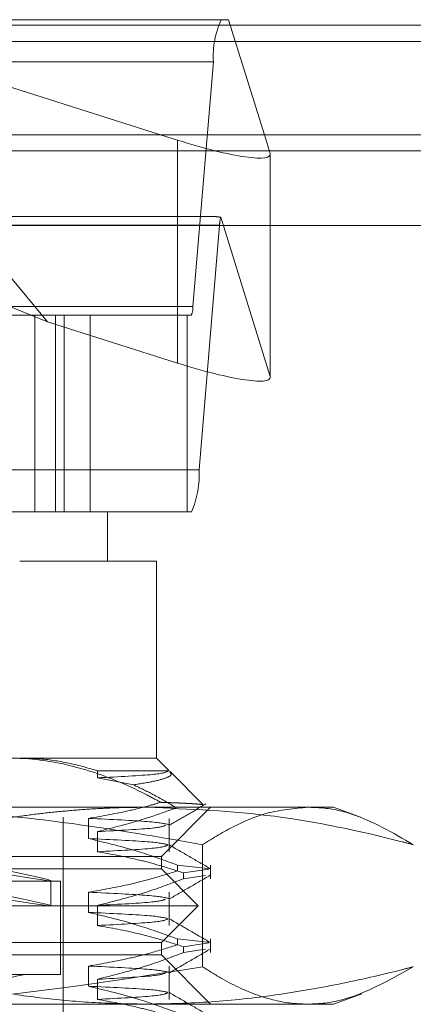
# Model space of a CAD drawing. Units: inches. Extents: x 0 to 23.4, y 0 to 16.5.
# Drawn here: x 5.8 to 5.8, y 13.6 to 13.7 of the extents above; entities that cross this region are included whole.
import ezdxf

# ---------------------------------------------------------------- set-up
doc = ezdxf.new("R2010")
doc.units = ezdxf.units.IN
doc.header["$MEASUREMENT"] = 0
doc.linetypes.add('HIDDEN', pattern=[0.07500000000000001, 0.05, -0.025])

msp = doc.modelspace()

# ---------------------------------------------------------------- linework, layer by layer
at = {"color": 7, "linetype": 'HIDDEN', "lineweight": 0}
for p, q in [((5.7849155488, 13.7358303904), (5.7485420369, 13.7473328269)), ((5.7485420369, 13.7473328269), (5.791733183, 13.7473328269)), ((5.791733183, 13.7473328269), (5.7953130398, 13.7358303904)), ((7.8497572744, 13.7467928904), (3.6279572744, 13.7467928904)), ((7.8497572744, 13.7451678904), (3.6279572744, 13.7451678904)), ((5.6943980624, 13.7431208781), (5.7902101128, 13.7431208781)), ((5.7881669856, 13.7186476576), (5.7902101128, 13.7431208781)), ((3.6279572744, 13.7342053904), (7.8497572744, 13.7342053904)), ((5.696015697, 13.7342053904), (5.795818782, 13.7342053904)), ((5.7958933704, 13.7339657303), (5.7958933704, 13.7116729285)), ((5.7903314878, 13.7276477875), (5.7477304335, 13.7276477875)), ((5.7908308193, 13.7268053978), (5.6950187688, 13.7268053978)), ((5.7736119036, 13.717112153), (5.7499357808, 13.7267500513)), ((5.7656166872, 13.7267500513), (5.7736119036, 13.717112153)), ((5.7866211851, 13.7267500513), (5.7866211851, 13.7129982133)), ((5.7908308193, 13.7268053978), (5.788787692, 13.7023321773)), ((5.7958933704, 13.7116729285), (5.7909414576, 13.7275839175)), ((5.7959090131, 13.711577424), (5.7959090131, 13.7267500513)), ((5.6921997585, 13.7178052678), (5.788011809, 13.7178052678)), ((5.7881669856, 13.7186476576), (5.6923549352, 13.7186476576)), ((5.7723346659, 13.7178052678), (5.7723346659, 13.6981202285)), ((5.7743930056, 13.6981202285), (5.7743930056, 13.7178052678)), ((5.7752615844, 13.6981202285), (5.7752615844, 13.7178052678)), ((5.7778921832, 13.6981202285), (5.7778921832, 13.7178052678)), ((5.7875729955, 13.6981202285), (5.7875729955, 13.7178052678)), ((5.7736119036, 13.717112153), (5.7866211851, 13.7129982133)), ((5.6929756416, 13.7023321773), (5.788787692, 13.7023321773)), ((5.6530144353, 13.7001250513), (5.8185894353, 13.7001250513)), ((5.788011809, 13.6981202285), (5.6921997585, 13.6981202285)), ((5.7796011479, 13.6931989686), (5.7796011479, 13.6981202285)), ((5.7845224078, 13.6931989686), (5.7708235361, 13.6931989686)), ((5.7845224078, 13.6735139293), (5.7845224078, 13.6931989686)), ((5.6530144353, 13.6907875513), (5.8185894353, 13.6907875513)), ((5.7708235361, 13.6735139293), (5.7845224078, 13.6735139293)), ((5.785792708, 13.6722436291), (5.7845224078, 13.6735139293)), ((5.7786081891, 13.6722436291), (5.7786081891, 13.6715299386)), ((5.785792708, 13.6722436291), (5.7786081891, 13.6722436291)), ((5.7786081891, 13.6715299386), (5.7822135912, 13.6708328088)), ((5.789228996, 13.6688073411), (5.7858791119, 13.6721572251)), ((5.7196818222, 13.6685926694), (5.7835586637, 13.6685926694)), ((5.7835586637, 13.6685926694), (5.8022389432, 13.6685926694)), ((5.7850145337, 13.6636714096), (5.7899357936, 13.6685926694)), ((5.8049438605, 13.66760816), (5.8022389432, 13.6685926694)), ((5.7751720141, 13.5923131419), (5.7751720141, 13.6676084175)), ((5.7777212152, 13.6654636324), (5.7777212152, 13.6674795822)), ((5.785792708, 13.6641480488), (5.785792708, 13.6674795822)), ((5.7786081891, 13.6661639987), (5.7786081891, 13.6641480488)), ((5.7891332384, 13.6648518413), (5.7891332384, 13.6526484582)), ((5.6865893369, 13.6636714096), (5.7711772896, 13.6636714096)), ((5.7711772896, 13.6636714096), (5.7850145337, 13.6636714096)), ((5.7850145337, 13.6624410946), (5.7850145337, 13.6636714096)), ((5.7866335971, 13.6628109286), (5.7899235379, 13.6624407445)), ((5.7866335971, 13.6628109286), (5.7866335971, 13.6622290119)), ((5.7899357936, 13.6614457708), (5.7899357936, 13.6628109286)), ((5.7850145337, 13.6624410946), (5.6865893369, 13.6624410946)), ((5.7887054786, 13.6587501497), (5.7850145337, 13.6624410946)), ((5.7897556029, 13.6624150155), (5.7872274901, 13.6620276875)), ((5.7872274901, 13.6614457708), (5.7872274901, 13.6620276875)), ((5.7872274901, 13.6614457708), (5.7894383437, 13.6617844921)), ((5.6966779196, 13.6612107797), (5.7749259511, 13.6612107797)), ((5.7739416991, 13.6587544007), (5.7739416991, 13.6612566872)), ((5.7749259511, 13.651860386), (5.7749259511, 13.6612107797)), ((5.7777212152, 13.6580817426), (5.7777212152, 13.6600976925)), ((5.785792708, 13.6567661591), (5.785792708, 13.6600976925)), ((5.7887054786, 13.6587501497), (5.682898392, 13.6587501497)), ((5.7786081891, 13.658782109), (5.7786081891, 13.6567661591)), ((5.7850145337, 13.6550592049), (5.7887054786, 13.6587501497)), ((5.7850145337, 13.6550592049), (5.6865893369, 13.6550592049)), ((5.7850145337, 13.6538288899), (5.7850145337, 13.6550592049)), ((5.7866335971, 13.6554290388), (5.7899235379, 13.6550588548)), ((5.7866335971, 13.6554290388), (5.7866335971, 13.6548471221)), ((5.7897556029, 13.6550331257), (5.7872274901, 13.6546457977)), ((5.7899357936, 13.654063881), (5.7899357936, 13.6554290388)), ((5.7711772896, 13.6538288899), (5.6865893369, 13.6538288899)), ((5.7850145337, 13.6538288899), (5.7711772896, 13.6538288899)), ((5.7899357936, 13.6489076301), (5.7850145337, 13.6538288899)), ((5.7872274901, 13.654063881), (5.7872274901, 13.6546457977)), ((5.7872274901, 13.654063881), (5.7894383437, 13.6544026023)), ((5.6966779196, 13.651860386), (5.7749259511, 13.651860386)), ((5.7777212152, 13.6506998528), (5.7777212152, 13.6527158027)), ((5.785792708, 13.6493842693), (5.785792708, 13.6527158027)), ((5.7786081891, 13.6514002192), (5.7786081891, 13.6493842693)), ((5.8022389432, 13.6489076301), (5.8050854312, 13.649943667)), ((5.7835586637, 13.6489076301), (5.7196818222, 13.6489076301)), ((5.8022389432, 13.6489076301), (5.7835586637, 13.6489076301))]:
    msp.add_line(p, q, dxfattribs=at)
at = {"color": 7, "linetype": 'Continuous', "lineweight": 15}
for p, q in [((3.6279572744, 13.7467928904), (7.8497572744, 13.7467928904)), ((7.8497572744, 13.7358303904), (3.6279572744, 13.7358303904)), ((5.7866211851, 13.7352910151), (5.7849155488, 13.7358303904)), ((5.7953130398, 13.7358303904), (5.7958933704, 13.7339657303)), ((5.7959090131, 13.7267500513), (5.7959090131, 13.7338702258)), ((3.5047197023, 13.7267500513), (7.9668841684, 13.7267500513))]:
    msp.add_line(p, q, dxfattribs=at)
at = {"color": 8, "linetype": 'Continuous', "lineweight": 15}
for p, q in [((5.7866211851, 13.7352910151), (5.7866211851, 13.7267500513)), ((5.795818782, 13.7342053904), (7.383515697, 13.7342053904))]:
    msp.add_line(p, q, dxfattribs=at)
at = {"color": 7, "linetype": 'HIDDEN', "lineweight": 0}
for centre, radius, start, end in [((5.799485128, 13.7435897647), 0.0092868595970966, 156.2310564741, 182.8940516423), ((5.7950182389, 13.7266074294), 0.0041920967373419, 166.5300410611, 177.2932464078), ((5.7863119825, 13.7185538803), 0.0018573719194274, 336.2310564741, 2.8940516422), ((5.7795126769, 13.7018632907), 0.009286859597849, 336.2310564754, 2.8940516415), ((5.7717271322, 13.6464470001), 0.0054133858267722, 90, 270)]:
    msp.add_arc(centre, radius, start, end, dxfattribs=at)
at = {"color": 7, "linetype": 'Continuous', "lineweight": 15}
msp.add_ellipse((5.7860664935, 13.7370732946), major_axis=(0.009830711691789062, -0.003277787542893762), ratio=0.1470432515, start_param=4.817763936035496, end_param=6.388560262836934, dxfattribs=at)
at = {"color": 7, "linetype": 'HIDDEN', "lineweight": 0}
for centre, major_axis, ratio, start_param, end_param in [((5.8058937126, 13.7227265277), (0.01576666767296864, -0.004867711285214682), 0.0459200653, 2.832652839023663, 2.9939386171277), ((5.7860664935, 13.7147804928), (0.009830711691789952, -0.003277787542891986), 0.1470432515, 4.817763936035856, 6.388560262831881), ((5.7358019353, 13.6682930949), (0.03813969793383443, -0.007037133538094764), 0.0100709794, 4.816489523111184, 7.640824373142266), ((5.7358019353, 13.6657908084), (0.03813969793383443, -0.007037133538098317), 0.0100709794, 4.780293459242583, 7.677020437009271)]:
    msp.add_ellipse(centre, major_axis=major_axis, ratio=ratio, start_param=start_param, end_param=end_param, dxfattribs=at)
for points, knots in [([(5.769671861702494, 13.67351392926422), (5.770233517348723, 13.67350226629955), (5.77283950542867, 13.67344815209789), (5.777520715886512, 13.6725219625781), (5.782007651055098, 13.67067464114371), (5.784449144275092, 13.66935129357781), (5.784937882285753, 13.66908638591742)], [0, 0, 0, 0, 0.1074672354130025, 0.4986299636641811, 0.8996357670962489, 1, 1, 1, 1]), ([(5.778608189117753, 13.67224362906737), (5.777594999863362, 13.67253442601059), (5.7755612197557, 13.67311814424085), (5.772949976089308, 13.67346761356606), (5.771366663150012, 13.67350209948845), (5.770823536106661, 13.67351392926423)], [0, 0, 0, 0, 0.3947476688578929, 0.7923790673746273, 1, 1, 1, 1]), ([(5.785653321512385, 13.67218849929912), (5.78541799785055, 13.67208259997137), (5.784928528762475, 13.67186233122758), (5.780768294094268, 13.67164354056355), (5.778608189117748, 13.671529938606)], [0, 0, 0, 0, 0.4807732859331977, 1, 1, 1, 1]), ([(5.782213591196085, 13.67083280880902), (5.782950882633456, 13.67095195106121), (5.784437431255811, 13.67119216916476), (5.785613394353904, 13.67155211920064), (5.786113904806189, 13.67186220038682), (5.785913731964282, 13.67204418612499), (5.785836388891354, 13.6721145020384)], [0, 0, 0, 0, 0.2827705689790564, 0.5701303154389259, 0.8339063279254582, 0.9999999999999999, 0.9999999999999999, 0.9999999999999999, 0.9999999999999999]), ([(5.786500876615045, 13.66854789508715), (5.785726284877773, 13.66900232342958), (5.784314267392048, 13.66983070919029), (5.782866951618145, 13.67052113191608), (5.782213591196085, 13.67083280880902)], [0, 0, 0, 0, 0.5485709242995741, 1, 1, 1, 1]), ([(5.789133238359384, 13.66485184126653), (5.785283853127263, 13.66552237431674), (5.777575514044345, 13.66686510719633), (5.765158720028262, 13.6682741595889), (5.756583354575279, 13.66848050588946), (5.751922048426455, 13.66859266942171)], [0, 0, 0, 0, 0.3128559136881245, 0.6264895097223042, 1, 1, 1, 1]), ([(5.756893012145684, 13.66485184126653), (5.757876200152326, 13.66510304920703), (5.759842819467038, 13.66560552725238), (5.763525849737808, 13.66643872782054), (5.767090379571422, 13.66712664657192), (5.770534079356612, 13.66766081436843), (5.77312622564373, 13.66799524403491), (5.775726051249813, 13.66825994939612), (5.778333494391301, 13.66845012111773), (5.780944826308406, 13.66857028863585), (5.782687263429971, 13.66858520812271), (5.78355866366558, 13.66859266942171)], [0, 0, 0, 0, 0.111658931067566, 0.2233454934502571, 0.4168786798235024, 0.5137418457670266, 0.6106358371736098, 0.7078810927259723, 0.805163240213851, 0.9025613054948199, 1, 1, 1, 1]), ([(5.777721215189063, 13.66747958224013), (5.779122407305432, 13.66772214430031), (5.781223916477392, 13.66808593909211), (5.783620502791082, 13.66870680544401), (5.784624605134455, 13.66899612043972), (5.784937882285753, 13.66908638591742)], [0, 0, 0, 0, 0.5792226418979679, 0.8687186291845658, 1, 1, 1, 1]), ([(5.78355866366558, 13.66859266942171), (5.78781719087559, 13.66841117017191), (5.796369582678437, 13.66804666558624), (5.805231142797624, 13.66614366234831), (5.809840024487696, 13.66495126399548), (5.81022431518547, 13.66485184126653)], [0, 0, 0, 0, 0.4761863843724968, 0.9563241772322861, 1, 1, 1, 1]), ([(5.784937882285753, 13.66908638591742), (5.78504273984638, 13.6690827695422), (5.785431293225525, 13.66906936893661), (5.786052031000499, 13.66904651177271), (5.786757472214433, 13.6690181085322), (5.787376884474879, 13.66899027081551), (5.787914155206127, 13.6689613481164), (5.78836487770231, 13.66893167638503), (5.788726325241783, 13.66890118431369), (5.788994998868591, 13.6688701170497), (5.789165350474343, 13.66883880827888), (5.789247500781739, 13.66880786766668), (5.789225911492033, 13.66878733527601), (5.7892153604067, 13.66877730071679)], [0, 0, 0, 0, 0.0352196046370799, 0.1305074837923309, 0.2259590517566012, 0.3219041233955898, 0.4180124075684947, 0.5159972390220129, 0.614154929375547, 0.7128376868233729, 0.8116970310677479, 0.9079728550266702, 1, 1, 1, 1]), ([(5.785748228914957, 13.66677277447349), (5.786368361054016, 13.66713111427271), (5.787608652100427, 13.66784780933906), (5.788848973041264, 13.66856445722518), (5.789469146896153, 13.66892278890169)], [0, 0, 0, 0, 0.499989208864846, 1, 1, 1, 1]), ([(5.79967877677243, 13.66859266942171), (5.798305754545511, 13.66847198742793), (5.795852310618909, 13.66825634160743), (5.792334372686822, 13.66682233113645), (5.790201236520073, 13.66550925808865), (5.789133238359384, 13.66485184126653)], [0, 0, 0, 0, 0.3882139525374924, 0.693696828355205, 1, 1, 1, 1]), ([(5.81022431518547, 13.66485184126653), (5.808171879094755, 13.66604380211068), (5.805088717618335, 13.66783436103368), (5.801554051220867, 13.66853823810307), (5.800094996927264, 13.66858058830372), (5.79967877677243, 13.66859266942171)], [0, 0, 0, 0, 0.5873250726082672, 0.8822774293401647, 1, 1, 1, 1]), ([(5.786500876615045, 13.66854789508715), (5.785499280864984, 13.66818092285932), (5.782892516184959, 13.66722583669607), (5.780240947211984, 13.66656866543564), (5.778608189117749, 13.66616399872484)], [0, 0, 0, 0, 0.3842294464610473, 1, 1, 1, 1]), ([(5.77772121518907, 13.66747958224012), (5.779985444386637, 13.66737284843234), (5.784497458844404, 13.66716015596978), (5.785354454184206, 13.666952270133), (5.785781390203781, 13.66684870603228)], [0, 0, 0, 0, 0.5018222389930123, 1, 1, 1, 1]), ([(5.785407997497067, 13.66677247385577), (5.785188691991816, 13.66668329619311), (5.784688156298689, 13.66647976002042), (5.780795378855907, 13.66627758977638), (5.778608189117749, 13.66616399872485)], [0, 0, 0, 0, 0.438141591625306, 1, 1, 1, 1]), ([(5.786633597110463, 13.66281092857751), (5.785388013825052, 13.66326197115992), (5.782445673773078, 13.66432743235463), (5.779449193152091, 13.66504806546626), (5.777721215189069, 13.66546363235749)], [0, 0, 0, 0, 0.4233308398791717, 0.9999999999999999, 0.9999999999999999, 0.9999999999999999, 0.9999999999999999]), ([(5.77772121518907, 13.66546363235748), (5.779996130585863, 13.66535688449655), (5.784376858522316, 13.66515132373714), (5.78522558732017, 13.66495040782295), (5.785633570598569, 13.66485382769799)], [0, 0, 0, 0, 0.5193007714227186, 0.9999999999999999, 0.9999999999999999, 0.9999999999999999, 0.9999999999999999]), ([(5.785655244831987, 13.66480700220192), (5.785419811817543, 13.6647009717712), (5.78493042949072, 13.66448057184546), (5.780768097980411, 13.66426165087874), (5.778608189117749, 13.66414804884222)], [0, 0, 0, 0, 0.4810819711708491, 1, 1, 1, 1]), ([(5.789896667169197, 13.662460571236), (5.789205586117259, 13.66285985681813), (5.787823456786106, 13.66365840904732), (5.786441359173635, 13.6644570168007), (5.785750326753385, 13.66485631120919)], [0, 0, 0, 0, 0.5000118558819392, 1, 1, 1, 1]), ([(5.778608189117752, 13.66414804884221), (5.779962724375165, 13.66390505881384), (5.781994269376209, 13.66354062003328), (5.784863323041777, 13.66278068440838), (5.786378388194642, 13.66229812992112), (5.78722749014312, 13.66202768745559)], [0, 0, 0, 0, 0.4679312626686748, 0.7018078062599005, 1, 1, 1, 1]), ([(5.777721215189067, 13.66009769247635), (5.779122340615267, 13.66034071584421), (5.781223749765254, 13.66070520250567), (5.784190248231543, 13.66147013352407), (5.785756212051854, 13.6619565053627), (5.786633597110463, 13.66222901190378)], [0, 0, 0, 0, 0.4680233101992547, 0.7019417734267668, 0.9999999999999999, 0.9999999999999999, 0.9999999999999999, 0.9999999999999999]), ([(5.785748228914955, 13.65939088470971), (5.786439272194754, 13.65979019936767), (5.787821391612535, 13.66058884767046), (5.789203547724752, 13.66138743806289), (5.789894642210388, 13.66178674275186)], [0, 0, 0, 0, 0.4999881131172294, 1, 1, 1, 1]), ([(5.78722749014312, 13.66144577078187), (5.786024691196902, 13.66099218673721), (5.783179802573073, 13.65991935898603), (5.780281252538314, 13.65919830587609), (5.778608189117747, 13.65878210896106)], [0, 0, 0, 0, 0.4227929825241479, 0.9999999999999999, 0.9999999999999999, 0.9999999999999999, 0.9999999999999999]), ([(5.777721215189067, 13.66009769247634), (5.779985444386632, 13.65999095866856), (5.784497458844395, 13.659778266206), (5.785354454184201, 13.65957038036922), (5.785781390203779, 13.6594668162685)], [0, 0, 0, 0, 0.5018222389931298, 1, 1, 1, 1]), ([(5.785407995374711, 13.65939058365868), (5.785188690027276, 13.65930140614068), (5.784688154238411, 13.65909787011275), (5.780795379109464, 13.6588957000125), (5.77860818911775, 13.65878210896107)], [0, 0, 0, 0, 0.4381411925262972, 1, 1, 1, 1]), ([(5.786633597110465, 13.65542903881373), (5.785388013825051, 13.65588008139614), (5.782445673773074, 13.65694554259085), (5.779449193152086, 13.65766617570248), (5.777721215189063, 13.65808174259371)], [0, 0, 0, 0, 0.4233308398797834, 1, 1, 1, 1]), ([(5.777721215189069, 13.65808174259371), (5.779996130585861, 13.65797499473277), (5.784376858522312, 13.65776943397336), (5.785225587320166, 13.65756851805917), (5.785633570598566, 13.65747193793421)], [0, 0, 0, 0, 0.5193007714226352, 1, 1, 1, 1]), ([(5.785655244831985, 13.65742511243814), (5.785419811817542, 13.65731908200742), (5.78493042949072, 13.65709868208168), (5.780768097980411, 13.65687976111496), (5.778608189117749, 13.65676615907844)], [0, 0, 0, 0, 0.4810819711708275, 1, 1, 1, 1]), ([(5.778608189117748, 13.65676615907843), (5.779962724375162, 13.65652316905006), (5.781994269376205, 13.65615873026949), (5.78486332304178, 13.6553987946446), (5.786378388194645, 13.65491624015734), (5.787227490143122, 13.65464579769182)], [0, 0, 0, 0, 0.4679312626690186, 0.7018078062601366, 1, 1, 1, 1]), ([(5.789896667169192, 13.65507868147222), (5.789205586117255, 13.65547796705435), (5.787823456786104, 13.65627651928354), (5.786441359173631, 13.65707512703692), (5.785750326753382, 13.65747442144541)], [0, 0, 0, 0, 0.500011855881938, 1, 1, 1, 1]), ([(5.777721215189063, 13.65271580271257), (5.779122340615266, 13.65295882608043), (5.781223749765259, 13.65332331274189), (5.784190248231539, 13.65408824376029), (5.785756212051854, 13.65457461559892), (5.786633597110464, 13.65484712214)], [0, 0, 0, 0, 0.4680233101992768, 0.701941773427668, 1, 1, 1, 1]), ([(5.787227490143124, 13.65406388101809), (5.786024691196906, 13.65361029697343), (5.783179802573075, 13.65253746922225), (5.780281252538317, 13.65181641611231), (5.778608189117749, 13.65140021919728)], [0, 0, 0, 0, 0.4227929825240646, 1, 1, 1, 1]), ([(5.785748228914957, 13.65200899494593), (5.786439272194755, 13.65240830960389), (5.787821391612535, 13.65320695790668), (5.789203547724751, 13.65400554829912), (5.789894642210386, 13.65440485298808)], [0, 0, 0, 0, 0.4999881131172076, 1, 1, 1, 1]), ([(5.751922048426449, 13.64890763005163), (5.754445717226327, 13.64893802070937), (5.7669228352094, 13.64908827331868), (5.779277485829682, 13.65106864441503), (5.789133238359386, 13.65264845820681)], [0, 0, 0, 0, 0.2022637602130053, 1, 1, 1, 1]), ([(5.783558663665585, 13.64890763005164), (5.781828630014406, 13.64893711659676), (5.778365770634975, 13.64899613727492), (5.773171142969235, 13.64946802224851), (5.767979886223955, 13.65020135582924), (5.76353762275213, 13.6510590428292), (5.759843068682985, 13.65189468849954), (5.757876450197893, 13.65239717969626), (5.756893012145682, 13.65264845820681)], [0, 0, 0, 0, 0.1934452223931083, 0.3872026433207459, 0.5818069285260874, 0.7766484131783926, 0.8883095774968834, 1, 1, 1, 1]), ([(5.777721215189066, 13.65271580271256), (5.779985444386632, 13.65260906890478), (5.7844974588444, 13.65239637644223), (5.785354454184205, 13.65218849060544), (5.785781390203782, 13.65208492650472)], [0, 0, 0, 0, 0.5018222389931039, 0.9999999999999999, 0.9999999999999999, 0.9999999999999999, 0.9999999999999999]), ([(5.785407995374714, 13.6520086938949), (5.785188690027279, 13.65191951637691), (5.784688154238413, 13.65171598034897), (5.780795379109467, 13.65151381024872), (5.778608189117755, 13.65140021919729)], [0, 0, 0, 0, 0.4381411925263614, 1, 1, 1, 1]), ([(5.810224315185466, 13.65264845820681), (5.809840022762859, 13.6525489057495), (5.807360681241636, 13.65190662261715), (5.80276615904652, 13.65085524541623), (5.79640653546943, 13.64976208594825), (5.789998924317877, 13.64904429407501), (5.78570708241782, 13.64895322006211), (5.783558663665585, 13.64890763005164)], [0, 0, 0, 0, 0.0436657603239741, 0.2817186243036756, 0.5201054503101511, 0.7597734320933119, 1, 1, 1, 1]), ([(5.789133238359386, 13.65264845820681), (5.789770631539223, 13.6522436230133), (5.791685312509812, 13.65102752866879), (5.794728628556098, 13.64964784880938), (5.797614355693248, 13.64897199113707), (5.799207138925472, 13.64892233399167), (5.799678776772428, 13.64890763005163)], [0, 0, 0, 0, 0.1829617382397471, 0.5496032427643258, 0.8666333543940508, 1, 1, 1, 1]), ([(5.799678776772428, 13.64890763005163), (5.800256551211803, 13.64892743342324), (5.803791884783544, 13.64904860791578), (5.807294297064809, 13.65100870061515), (5.810224315185466, 13.65264845820681)], [0, 0, 0, 0, 0.1634285499939359, 1, 1, 1, 1]), ([(5.78663359711047, 13.64804714904995), (5.785388013825055, 13.64849819163236), (5.782445673773076, 13.64956365282707), (5.779449193152088, 13.6502842859387), (5.777721215189065, 13.65069985282993)], [0, 0, 0, 0, 0.4233308398794847, 1, 1, 1, 1]), ([(5.777721215189071, 13.65069985282992), (5.779996130585865, 13.65059310496899), (5.784376858522319, 13.65038754420958), (5.785225587320171, 13.65018662829539), (5.78563357059857, 13.65009004817043)], [0, 0, 0, 0, 0.5193007714230078, 1, 1, 1, 1]), ([(5.78565524483199, 13.65004322267436), (5.785419811817547, 13.64993719224364), (5.784930429490723, 13.64971679231789), (5.780768097980415, 13.64949787135117), (5.778608189117753, 13.64938426931465)], [0, 0, 0, 0, 0.4810819711708979, 1, 1, 1, 1]), ([(5.789896667169192, 13.64769679170844), (5.789205586117256, 13.64809607729057), (5.787823456786106, 13.64889462951976), (5.786441359173636, 13.64969323727314), (5.785750326753386, 13.65009253168163)], [0, 0, 0, 0, 0.5000118558819657, 1, 1, 1, 1]), ([(5.778608189117753, 13.64938426931464), (5.779962724375167, 13.64914127928628), (5.781994269376212, 13.64877684050572), (5.784863323041773, 13.64801690488082), (5.786378388194646, 13.64753435039356), (5.78722749014313, 13.64726390792804)], [0, 0, 0, 0, 0.467931262668524, 0.7018078062594831, 1, 1, 1, 1])]:
    msp.add_open_spline(points, degree=3, knots=knots, dxfattribs=at)

doc.saveas('drawing.dxf')
